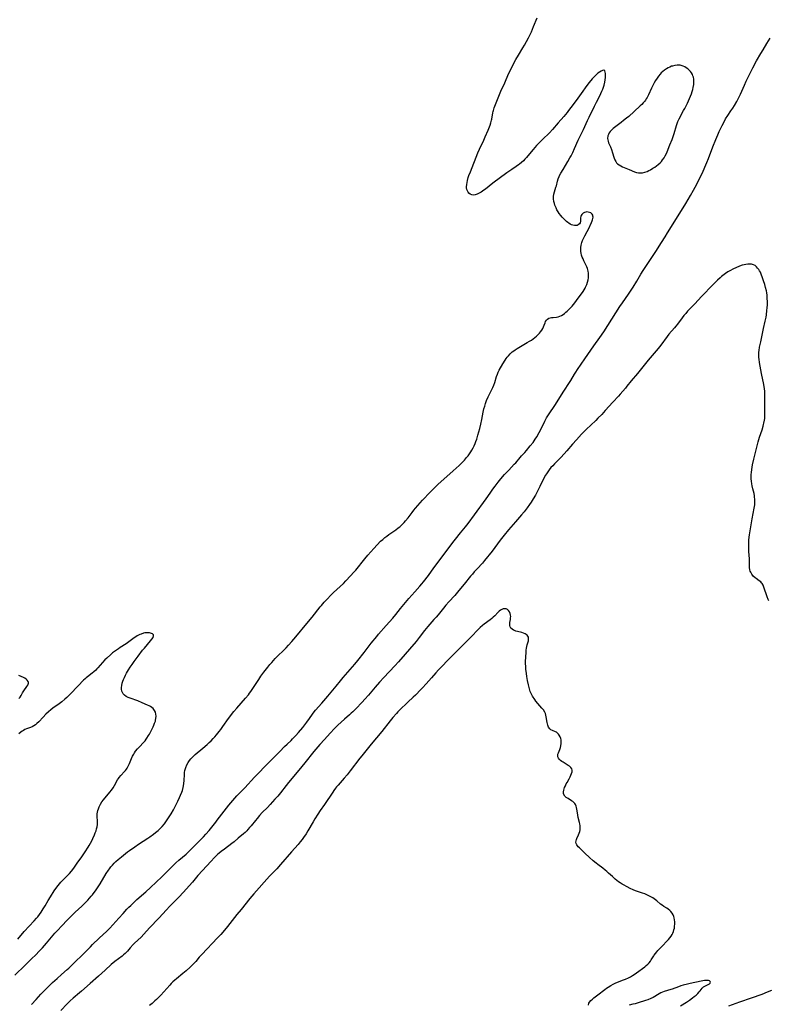
# Model space of a CAD drawing. Units: inches. Extents: x 2106415 to 2111928, y 250001 to 255394.
# Drawn here: x 2110709 to 2110949, y 250876 to 251191 of the extents above; entities that cross this region are included whole.
import ezdxf

# ---------------------------------------------------------------- set-up
doc = ezdxf.new("R2010")
doc.units = ezdxf.units.IN
doc.header["$MEASUREMENT"] = 0
doc.layers.add('c_21_T12S_R20E', color=133, linetype='Continuous')

msp = doc.modelspace()

# ---------------------------------------------------------------- linework, layer by layer
at = {"layer": 'c_21_T12S_R20E'}
for points in [[(2110874.42, 251151.14, 814), (2110873.87, 251150.55, 814), (2110873.34, 251149.95, 814), (2110871.68, 251147.88, 814), (2110871.22, 251147.34, 814), (2110870.75, 251146.82, 814), (2110870.26, 251146.32, 814), (2110869.68, 251145.76, 814), (2110869.06, 251145.24, 814), (2110868.68, 251144.95, 814), (2110867.91, 251144.43, 814), (2110866.52, 251143.5, 814), (2110864.98, 251142.41, 814), (2110860.49, 251139.07, 814), (2110858.11, 251137.17, 814), (2110857.64, 251136.83, 814), (2110856.76, 251136.26, 814), (2110855.89, 251135.78, 814), (2110855.42, 251135.57, 814), (2110854.77, 251135.36, 814), (2110854.33, 251135.29, 814), (2110853.71, 251135.34, 814), (2110853.2, 251135.55, 814), (2110852.77, 251135.9, 814), (2110852.55, 251136.19, 814), (2110852.33, 251136.62, 814), (2110852.17, 251137.11, 814), (2110852.09, 251137.64, 814), (2110852.07, 251137.97, 814), (2110852.12, 251138.73, 814), (2110852.23, 251139.34, 814), (2110852.37, 251139.97, 814), (2110852.63, 251140.92, 814), (2110852.84, 251141.56, 814), (2110853.28, 251142.75, 814), (2110855.7, 251148.82, 814), (2110856.23, 251150.03, 814), (2110857.58, 251152.85, 814), (2110858.06, 251153.93, 814), (2110858.99, 251156.11, 814), (2110859.63, 251157.72, 814), (2110859.86, 251158.39, 814), (2110860.1, 251159.25, 814), (2110860.18, 251159.61, 814), (2110860.5, 251161.64, 814), (2110860.6, 251162.11, 814), (2110860.67, 251162.4, 814), (2110860.92, 251163.21, 814), (2110861.12, 251163.78, 814), (2110863.08, 251168.52, 814), (2110864.27, 251171.2, 814), (2110865.54, 251174.13, 814), (2110866.19, 251175.54, 814), (2110866.99, 251177.11, 814), (2110867.87, 251178.72, 814), (2110868.66, 251180.06, 814), (2110870.12, 251182.41, 814), (2110870.6, 251183.26, 814), (2110871.85, 251185.63, 814), (2110872.81, 251187.6, 814), (2110873.53, 251189.23, 814), (2110874.66, 251192.09, 814)], [(2110712.76, 250876.21, 816), (2110714.32, 250877.87, 816), (2110715.83, 250879.56, 816), (2110716.61, 250880.41, 816), (2110718.67, 250882.48, 816), (2110719.56, 250883.32, 816), (2110720.97, 250884.58, 816), (2110722.39, 250885.88, 816), (2110724.22, 250887.42, 816), (2110724.7, 250887.87, 816), (2110725.81, 250888.98, 816), (2110727.25, 250890.35, 816), (2110728.57, 250891.65, 816), (2110730.27, 250893.29, 816), (2110731.63, 250894.72, 816), (2110732.33, 250895.42, 816), (2110734.49, 250897.48, 816), (2110736.86, 250899.68, 816), (2110737.89, 250900.68, 816), (2110738.87, 250901.73, 816), (2110740.73, 250903.84, 816), (2110742.15, 250905.4, 816), (2110743.34, 250906.72, 816), (2110743.99, 250907.4, 816), (2110744.55, 250907.95, 816), (2110746.56, 250909.85, 816), (2110749.37, 250912.27, 816), (2110750.91, 250913.68, 816), (2110754.47, 250917.11, 816), (2110758.05, 250920.67, 816), (2110758.98, 250921.56, 816), (2110759.97, 250922.42, 816), (2110762.29, 250924.38, 816), (2110762.72, 250924.77, 816), (2110763.8, 250925.81, 816), (2110767.87, 250929.93, 816), (2110768.6, 250930.71, 816), (2110769.65, 250931.88, 816), (2110770.99, 250933.53, 816), (2110771.85, 250934.63, 816), (2110772.28, 250935.19, 816), (2110773.69, 250937.16, 816), (2110775.97, 250940.06, 816), (2110776.58, 250940.79, 816), (2110778.55, 250943.01, 816), (2110779.04, 250943.53, 816), (2110780.54, 250945.05, 816), (2110781.09, 250945.63, 816), (2110784.19, 250949.04, 816), (2110785.21, 250950.12, 816), (2110787.84, 250952.73, 816), (2110790.44, 250955.39, 816), (2110792.31, 250957.24, 816), (2110793.81, 250958.77, 816), (2110794.6, 250959.54, 816), (2110795.88, 250960.74, 816), (2110796.37, 250961.23, 816), (2110797.43, 250962.34, 816), (2110798.26, 250963.26, 816), (2110799.63, 250964.92, 816), (2110800.94, 250966.59, 816), (2110801.78, 250967.75, 816), (2110802.75, 250969.15, 816), (2110803.27, 250969.88, 816), (2110803.74, 250970.47, 816), (2110805.69, 250972.66, 816), (2110807.64, 250974.9, 816), (2110810.35, 250978.17, 816), (2110811.71, 250979.87, 816), (2110812.53, 250980.88, 816), (2110816.26, 250985.2, 816), (2110817.21, 250986.36, 816), (2110819.24, 250988.92, 816), (2110821.52, 250991.86, 816), (2110823.32, 250994.07, 816), (2110823.86, 250994.72, 816), (2110826.3, 250997.51, 816), (2110828.41, 250999.88, 816), (2110829.43, 251001.11, 816), (2110830.95, 251003.04, 816), (2110833.03, 251005.53, 816), (2110833.6, 251006.2, 816), (2110835.5, 251008.31, 816), (2110837.1, 251010.14, 816), (2110837.71, 251010.85, 816), (2110838.25, 251011.5, 816), (2110839.87, 251013.59, 816), (2110841.63, 251015.97, 816), (2110843.34, 251018.22, 816), (2110844.18, 251019.37, 816), (2110845.53, 251021.26, 816), (2110847.64, 251024.07, 816), (2110848.52, 251025.17, 816), (2110850.17, 251027.18, 816), (2110851.72, 251029.13, 816), (2110852.55, 251030.22, 816), (2110854.59, 251033.01, 816), (2110858.39, 251038.13, 816), (2110859.66, 251039.95, 816), (2110860.51, 251041.14, 816), (2110861.24, 251042.13, 816), (2110862.22, 251043.38, 816), (2110863.08, 251044.45, 816), (2110864.26, 251045.85, 816), (2110865.59, 251047.29, 816), (2110867.35, 251049.14, 816), (2110867.8, 251049.64, 816), (2110869.23, 251051.35, 816), (2110869.69, 251051.87, 816), (2110870.7, 251052.95, 816), (2110871.22, 251053.54, 816), (2110872.46, 251055.03, 816), (2110873.34, 251056.16, 816), (2110874.06, 251057.22, 816), (2110874.53, 251057.98, 816), (2110875.33, 251059.37, 816), (2110875.81, 251060.27, 816), (2110877.11, 251062.96, 816), (2110877.7, 251064, 816), (2110878.54, 251065.32, 816), (2110880.33, 251068.01, 816), (2110883.18, 251072.54, 816), (2110885.05, 251075.35, 816), (2110885.45, 251076.01, 816), (2110886.62, 251078.03, 816), (2110887.01, 251078.67, 816), (2110887.55, 251079.5, 816), (2110889.93, 251082.94, 816), (2110892.85, 251087.1, 816), (2110894.72, 251089.7, 816), (2110895.99, 251091.57, 816), (2110901.16, 251099.6, 816), (2110901.97, 251100.79, 816), (2110903.94, 251103.63, 816), (2110905.37, 251105.79, 816), (2110906.58, 251107.72, 816), (2110907.89, 251109.96, 816), (2110908.64, 251111.21, 816), (2110912.6, 251117.2, 816), (2110914.42, 251120.08, 816), (2110915.63, 251121.92, 816), (2110916.43, 251123.18, 816), (2110920.91, 251130.39, 816), (2110922.25, 251132.62, 816), (2110923.74, 251135.17, 816), (2110924.69, 251136.86, 816), (2110925.76, 251138.83, 816), (2110926.77, 251140.78, 816), (2110927.57, 251142.42, 816), (2110928.37, 251144.2, 816), (2110929.02, 251145.78, 816), (2110929.52, 251147.02, 816), (2110930.95, 251150.77, 816), (2110931.88, 251153.14, 816), (2110932.47, 251154.55, 816), (2110932.94, 251155.61, 816), (2110933.85, 251157.56, 816), (2110934.6, 251159.02, 816), (2110934.98, 251159.69, 816), (2110935.66, 251160.75, 816), (2110936.7, 251162.23, 816), (2110937.33, 251163.16, 816), (2110937.84, 251163.98, 816), (2110938.55, 251165.23, 816), (2110939.15, 251166.36, 816), (2110939.74, 251167.6, 816), (2110941, 251170.54, 816), (2110941.58, 251171.81, 816), (2110943.03, 251174.73, 816), (2110943.7, 251176.04, 816), (2110944.93, 251178.29, 816), (2110946.24, 251180.61, 816), (2110946.97, 251181.83, 816), (2110948.18, 251183.79, 816), (2110949.2, 251185.49, 816)], [(2110707.42, 250885.63, 814), (2110710.73, 250888.84, 814), (2110712.84, 250890.86, 814), (2110714.19, 250892.17, 814), (2110715.29, 250893.28, 814), (2110716.33, 250894.41, 814), (2110717.56, 250895.83, 814), (2110720.31, 250899.05, 814), (2110721.34, 250900.19, 814), (2110722.25, 250901.16, 814), (2110724.4, 250903.42, 814), (2110725.57, 250904.62, 814), (2110726.79, 250905.79, 814), (2110728.9, 250907.74, 814), (2110729.88, 250908.69, 814), (2110730.81, 250909.65, 814), (2110731.92, 250910.89, 814), (2110732.31, 250911.35, 814), (2110732.87, 250912.06, 814), (2110733.3, 250912.66, 814), (2110733.72, 250913.28, 814), (2110734.73, 250914.9, 814), (2110736.72, 250918.22, 814), (2110737.41, 250919.26, 814), (2110737.71, 250919.66, 814), (2110738.21, 250920.27, 814), (2110738.73, 250920.87, 814), (2110739.27, 250921.44, 814), (2110739.84, 250921.99, 814), (2110740.51, 250922.6, 814), (2110741.64, 250923.55, 814), (2110742.92, 250924.58, 814), (2110743.54, 250925.06, 814), (2110744.2, 250925.54, 814), (2110745.89, 250926.73, 814), (2110747.05, 250927.51, 814), (2110750.06, 250929.45, 814), (2110750.72, 250929.9, 814), (2110751.87, 250930.74, 814), (2110752.53, 250931.26, 814), (2110753.29, 250931.9, 814), (2110754.01, 250932.57, 814), (2110754.61, 250933.2, 814), (2110755.4, 250934.12, 814), (2110756.05, 250934.99, 814), (2110756.68, 250935.94, 814), (2110757.47, 250937.25, 814), (2110758.2, 250938.59, 814), (2110759.65, 250941.37, 814), (2110760.19, 250942.48, 814), (2110760.53, 250943.24, 814), (2110760.92, 250944.24, 814), (2110761.1, 250944.78, 814), (2110761.37, 250945.74, 814), (2110761.48, 250946.26, 814), (2110761.59, 250947, 814), (2110761.66, 250947.89, 814), (2110761.74, 250949.9, 814), (2110761.8, 250950.53, 814), (2110761.9, 250951.15, 814), (2110762.04, 250951.75, 814), (2110762.18, 250952.15, 814), (2110762.54, 250952.95, 814), (2110762.98, 250953.72, 814), (2110763.37, 250954.29, 814), (2110763.8, 250954.84, 814), (2110764.25, 250955.34, 814), (2110764.66, 250955.74, 814), (2110765.23, 250956.25, 814), (2110767.67, 250958.28, 814), (2110769.04, 250959.5, 814), (2110769.66, 250960.08, 814), (2110770.27, 250960.66, 814), (2110770.91, 250961.33, 814), (2110771.46, 250961.93, 814), (2110771.99, 250962.55, 814), (2110772.84, 250963.6, 814), (2110773.35, 250964.26, 814), (2110774.04, 250965.22, 814), (2110775.83, 250967.8, 814), (2110776.56, 250968.78, 814), (2110777.12, 250969.48, 814), (2110777.58, 250970.05, 814), (2110778.49, 250971.1, 814), (2110781.29, 250974.26, 814), (2110782.24, 250975.39, 814), (2110782.63, 250975.88, 814), (2110783.01, 250976.38, 814), (2110783.45, 250977.02, 814), (2110783.87, 250977.66, 814), (2110785.52, 250980.29, 814), (2110786.24, 250981.36, 814), (2110787.12, 250982.57, 814), (2110788.42, 250984.23, 814), (2110789.12, 250985.07, 814), (2110789.68, 250985.71, 814), (2110790.25, 250986.33, 814), (2110790.83, 250986.94, 814), (2110794.3, 250990.44, 814), (2110795.09, 250991.29, 814), (2110796.12, 250992.46, 814), (2110797.36, 250993.91, 814), (2110800.97, 250998.24, 814), (2110802.59, 251000.22, 814), (2110805.23, 251003.56, 814), (2110805.6, 251004, 814), (2110806.46, 251004.97, 814), (2110807.53, 251006.13, 814), (2110808.47, 251007.1, 814), (2110809.52, 251008.1, 814), (2110811.6, 251009.98, 814), (2110812.69, 251011.03, 814), (2110813.46, 251011.83, 814), (2110814.95, 251013.44, 814), (2110815.98, 251014.58, 814), (2110816.6, 251015.31, 814), (2110819.46, 251018.85, 814), (2110820.48, 251020.07, 814), (2110822.36, 251022.22, 814), (2110823.46, 251023.4, 814), (2110824.56, 251024.49, 814), (2110825.21, 251025.08, 814), (2110825.89, 251025.66, 814), (2110826.55, 251026.19, 814), (2110827.23, 251026.7, 814), (2110829.37, 251028.2, 814), (2110830.2, 251028.8, 814), (2110830.65, 251029.15, 814), (2110831.08, 251029.52, 814), (2110831.59, 251030, 814), (2110832.08, 251030.51, 814), (2110832.54, 251031.04, 814), (2110833.34, 251032.05, 814), (2110834.64, 251033.76, 814), (2110835.18, 251034.44, 814), (2110835.77, 251035.13, 814), (2110837.97, 251037.62, 814), (2110840.37, 251040.19, 814), (2110841.57, 251041.4, 814), (2110842.97, 251042.73, 814), (2110844.78, 251044.36, 814), (2110847.81, 251047.03, 814), (2110849.67, 251048.74, 814), (2110850.82, 251049.88, 814), (2110851.36, 251050.45, 814), (2110852.08, 251051.29, 814), (2110852.56, 251051.9, 814), (2110853.02, 251052.52, 814), (2110853.4, 251053.09, 814), (2110853.77, 251053.68, 814), (2110854.15, 251054.36, 814), (2110854.48, 251055.05, 814), (2110854.78, 251055.75, 814), (2110855.06, 251056.47, 814), (2110855.31, 251057.19, 814), (2110855.7, 251058.44, 814), (2110855.99, 251059.48, 814), (2110856.3, 251060.65, 814), (2110856.62, 251061.95, 814), (2110856.94, 251063.45, 814), (2110857.39, 251065.86, 814), (2110857.63, 251066.93, 814), (2110857.86, 251067.79, 814), (2110858.13, 251068.65, 814), (2110858.47, 251069.59, 814), (2110858.97, 251070.71, 814), (2110860.12, 251073.04, 814), (2110860.46, 251073.75, 814), (2110860.76, 251074.46, 814), (2110861.07, 251075.3, 814), (2110861.64, 251077.2, 814), (2110861.92, 251077.99, 814), (2110862.2, 251078.62, 814), (2110862.52, 251079.24, 814), (2110863.7, 251081.3, 814), (2110864.41, 251082.47, 814), (2110864.74, 251082.97, 814), (2110865.09, 251083.45, 814), (2110865.46, 251083.91, 814), (2110866.05, 251084.54, 814), (2110866.7, 251085.11, 814), (2110867.17, 251085.48, 814), (2110867.66, 251085.83, 814), (2110868.24, 251086.2, 814), (2110871.48, 251088.08, 814), (2110872.25, 251088.54, 814), (2110872.81, 251088.91, 814), (2110873.37, 251089.3, 814), (2110873.89, 251089.7, 814), (2110874.4, 251090.12, 814), (2110874.87, 251090.56, 814), (2110875.4, 251091.12, 814), (2110875.78, 251091.59, 814), (2110876.12, 251092.06, 814), (2110876.45, 251092.62, 814), (2110876.73, 251093.19, 814), (2110876.92, 251093.65, 814), (2110877.18, 251094.39, 814), (2110877.37, 251094.86, 814), (2110877.62, 251095.27, 814), (2110877.99, 251095.61, 814), (2110878.45, 251095.87, 814), (2110878.83, 251096.01, 814), (2110879.25, 251096.1, 814), (2110879.78, 251096.17, 814), (2110880.85, 251096.28, 814), (2110881.38, 251096.39, 814), (2110881.87, 251096.56, 814), (2110882.43, 251096.82, 814), (2110882.94, 251097.11, 814), (2110883.44, 251097.45, 814), (2110883.87, 251097.79, 814), (2110884.29, 251098.16, 814), (2110884.92, 251098.76, 814), (2110885.84, 251099.75, 814), (2110886.73, 251100.82, 814), (2110887.84, 251102.29, 814), (2110888.88, 251103.72, 814), (2110889.4, 251104.5, 814), (2110889.99, 251105.47, 814), (2110890.19, 251105.87, 814), (2110890.54, 251106.65, 814), (2110890.82, 251107.45, 814), (2110891.02, 251108.23, 814), (2110891.11, 251108.81, 814), (2110891.15, 251109.39, 814), (2110891.15, 251109.74, 814), (2110891.11, 251110.34, 814), (2110891, 251110.94, 814), (2110890.89, 251111.4, 814), (2110890.73, 251111.85, 814), (2110890.52, 251112.38, 814), (2110889.6, 251114.28, 814), (2110889.34, 251114.86, 814), (2110889.1, 251115.46, 814), (2110888.91, 251116.07, 814), (2110888.76, 251116.69, 814), (2110888.68, 251117.3, 814), (2110888.66, 251117.68, 814), (2110888.69, 251118.48, 814), (2110888.8, 251119.27, 814), (2110888.99, 251120.1, 814), (2110889.22, 251120.77, 814), (2110889.49, 251121.43, 814), (2110889.9, 251122.23, 814), (2110890.71, 251123.64, 814), (2110891.09, 251124.39, 814), (2110892.08, 251126.56, 814), (2110892.29, 251127.06, 814), (2110892.42, 251127.44, 814), (2110892.51, 251127.81, 814), (2110892.55, 251128.19, 814), (2110892.53, 251128.54, 814), (2110892.44, 251128.87, 814), (2110892.27, 251129.19, 814), (2110892.08, 251129.4, 814), (2110891.85, 251129.58, 814), (2110891.43, 251129.78, 814), (2110891.02, 251129.88, 814), (2110890.6, 251129.9, 814), (2110890.21, 251129.85, 814), (2110889.82, 251129.73, 814), (2110889.4, 251129.52, 814), (2110888.96, 251129.13, 814), (2110888.75, 251128.82, 814), (2110888.64, 251128.5, 814), (2110888.59, 251127.98, 814), (2110888.57, 251126.93, 814), (2110888.47, 251126.46, 814), (2110888.22, 251126.06, 814), (2110887.83, 251125.75, 814), (2110887.45, 251125.6, 814), (2110887.02, 251125.54, 814), (2110886.58, 251125.56, 814), (2110886.13, 251125.65, 814), (2110885.68, 251125.8, 814), (2110885.24, 251126.01, 814), (2110884.76, 251126.3, 814), (2110884.46, 251126.52, 814), (2110884.08, 251126.84, 814), (2110883.58, 251127.31, 814), (2110882.65, 251128.29, 814), (2110882.22, 251128.78, 814), (2110881.75, 251129.37, 814), (2110881.35, 251129.98, 814), (2110881, 251130.58, 814), (2110880.7, 251131.21, 814), (2110880.37, 251132.03, 814), (2110880.17, 251132.65, 814), (2110880.01, 251133.27, 814), (2110879.87, 251134.08, 814), (2110879.85, 251134.87, 814), (2110879.96, 251135.63, 814), (2110880.18, 251136.38, 814), (2110880.68, 251137.82, 814), (2110880.83, 251138.29, 814), (2110881.22, 251139.8, 814), (2110881.42, 251140.5, 814), (2110881.7, 251141.23, 814), (2110881.86, 251141.59, 814), (2110882.23, 251142.28, 814), (2110882.98, 251143.55, 814), (2110884.53, 251146.1, 814), (2110885.17, 251147.24, 814), (2110885.52, 251147.92, 814), (2110886.05, 251148.98, 814), (2110886.61, 251150.19, 814), (2110887.8, 251152.92, 814), (2110889.46, 251156.27, 814), (2110890.75, 251159.13, 814), (2110891.27, 251160.24, 814), (2110892.99, 251163.8, 814), (2110893.65, 251165.1, 814), (2110894.72, 251167.09, 814), (2110895.08, 251167.81, 814), (2110895.41, 251168.55, 814), (2110895.64, 251169.16, 814), (2110895.88, 251169.85, 814), (2110896.09, 251170.54, 814), (2110896.32, 251171.46, 814), (2110896.46, 251172.22, 814), (2110896.54, 251172.95, 814), (2110896.57, 251173.63, 814), (2110896.54, 251174.22, 814), (2110896.45, 251174.69, 814), (2110896.3, 251175.04, 814), (2110895.97, 251175.25, 814), (2110895.55, 251175.17, 814), (2110895.19, 251174.99, 814), (2110894.67, 251174.69, 814), (2110894.1, 251174.31, 814), (2110893.78, 251174.05, 814), (2110893.22, 251173.52, 814), (2110892.77, 251173.04, 814), (2110892.32, 251172.53, 814), (2110891.32, 251171.29, 814), (2110890.59, 251170.33, 814), (2110888.79, 251167.86, 814), (2110887.12, 251165.63, 814), (2110885.49, 251163.37, 814), (2110884.74, 251162.35, 814), (2110884.27, 251161.76, 814), (2110883.17, 251160.43, 814), (2110881.43, 251158.41, 814), (2110879.58, 251156.3, 814), (2110878.61, 251155.27, 814), (2110876.42, 251153.13, 814), (2110874.42, 251151.14, 814)], [(2110948.81, 251005.41, 816), (2110948.59, 251005.88, 816), (2110948.24, 251006.75, 816), (2110948.03, 251007.39, 816), (2110947.48, 251009.2, 816), (2110947.25, 251009.86, 816), (2110946.99, 251010.46, 816), (2110946.67, 251011.01, 816), (2110946.49, 251011.24, 816), (2110946.27, 251011.47, 816), (2110945.76, 251011.89, 816), (2110944.72, 251012.6, 816), (2110944.46, 251012.79, 816), (2110943.86, 251013.36, 816), (2110943.4, 251013.94, 816), (2110943.03, 251014.59, 816), (2110942.89, 251014.96, 816), (2110942.78, 251015.34, 816), (2110942.67, 251016.11, 816), (2110942.65, 251018.22, 816), (2110942.61, 251018.92, 816), (2110942.43, 251021.18, 816), (2110942.39, 251022.07, 816), (2110942.38, 251023.39, 816), (2110942.41, 251024.12, 816), (2110942.46, 251024.94, 816), (2110942.64, 251026.54, 816), (2110942.84, 251027.88, 816), (2110943.53, 251031.68, 816), (2110944.18, 251035.14, 816), (2110944.32, 251036.17, 816), (2110944.35, 251036.62, 816), (2110944.37, 251037.29, 816), (2110944.35, 251037.96, 816), (2110944.29, 251038.62, 816), (2110944.24, 251039.02, 816), (2110944.09, 251039.77, 816), (2110943.71, 251041.34, 816), (2110943.52, 251042.24, 816), (2110943.4, 251042.92, 816), (2110943.28, 251043.74, 816), (2110943.21, 251044.45, 816), (2110943.19, 251045.17, 816), (2110943.21, 251045.84, 816), (2110943.26, 251046.53, 816), (2110943.39, 251047.53, 816), (2110943.5, 251048.18, 816), (2110943.65, 251048.99, 816), (2110944.03, 251050.76, 816), (2110945.42, 251056.31, 816), (2110945.62, 251057.07, 816), (2110945.85, 251057.82, 816), (2110946.64, 251060.18, 816), (2110946.98, 251061.3, 816), (2110947.14, 251061.87, 816), (2110947.26, 251062.35, 816), (2110947.43, 251063.25, 816), (2110947.5, 251063.8, 816), (2110947.56, 251064.6, 816), (2110947.58, 251065.4, 816), (2110947.59, 251070.03, 816), (2110947.56, 251071.74, 816), (2110947.51, 251072.56, 816), (2110947.43, 251073.28, 816), (2110947.21, 251074.73, 816), (2110946.53, 251078.18, 816), (2110945.88, 251081.69, 816), (2110945.72, 251082.8, 816), (2110945.67, 251083.3, 816), (2110945.63, 251084.17, 816), (2110945.67, 251085.02, 816), (2110945.73, 251085.52, 816), (2110945.89, 251086.62, 816), (2110946.22, 251088.3, 816), (2110947.09, 251092.59, 816), (2110947.65, 251094.95, 816), (2110947.93, 251096.26, 816), (2110948.06, 251097.03, 816), (2110948.23, 251098.32, 816), (2110948.31, 251099.25, 816), (2110948.36, 251100.23, 816), (2110948.37, 251101.21, 816), (2110948.34, 251102.24, 816), (2110948.24, 251103.32, 816), (2110948.15, 251104, 816), (2110948.03, 251104.68, 816), (2110947.78, 251105.76, 816), (2110947.52, 251106.69, 816), (2110947.14, 251107.91, 816), (2110946.71, 251109.14, 816), (2110946.52, 251109.64, 816), (2110946.11, 251110.6, 816), (2110945.88, 251111.04, 816), (2110945.58, 251111.53, 816), (2110945.25, 251111.97, 816), (2110944.86, 251112.38, 816), (2110944.43, 251112.72, 816), (2110943.87, 251113.02, 816), (2110943.32, 251113.17, 816), (2110942.73, 251113.23, 816), (2110942.12, 251113.21, 816), (2110941.48, 251113.13, 816), (2110940.89, 251113.01, 816), (2110940.3, 251112.85, 816), (2110939.93, 251112.72, 816), (2110939.19, 251112.44, 816), (2110938.46, 251112.11, 816), (2110937.29, 251111.56, 816), (2110936.52, 251111.17, 816), (2110935.72, 251110.72, 816), (2110934.91, 251110.18, 816), (2110934.13, 251109.59, 816), (2110933.66, 251109.21, 816), (2110933.2, 251108.83, 816), (2110932.4, 251108.12, 816), (2110931.7, 251107.44, 816), (2110930.97, 251106.7, 816), (2110927.31, 251102.9, 816), (2110925.09, 251100.51, 816), (2110923.47, 251098.81, 816), (2110922.83, 251098.11, 816), (2110922.21, 251097.41, 816), (2110921.64, 251096.73, 816), (2110921.09, 251096.05, 816), (2110919.55, 251093.99, 816), (2110919.07, 251093.38, 816), (2110918.64, 251092.86, 816), (2110916.84, 251090.75, 816), (2110916.24, 251090.02, 816), (2110914.22, 251087.31, 816), (2110913.36, 251086.22, 816), (2110910.17, 251082.42, 816), (2110906.79, 251078.24, 816), (2110904.77, 251075.85, 816), (2110903.41, 251074.12, 816), (2110902.89, 251073.49, 816), (2110901.24, 251071.57, 816), (2110900.66, 251070.93, 816), (2110898.84, 251069, 816), (2110896.47, 251066.31, 816), (2110895.34, 251065.12, 816), (2110894.12, 251063.86, 816), (2110893.42, 251063.18, 816), (2110891.8, 251061.71, 816), (2110890.42, 251060.4, 816), (2110889.47, 251059.46, 816), (2110888.83, 251058.78, 816), (2110887.25, 251056.99, 816), (2110886.01, 251055.61, 816), (2110884.18, 251053.47, 816), (2110882.33, 251051.43, 816), (2110881.71, 251050.8, 816), (2110880.19, 251049.3, 816), (2110879.63, 251048.7, 816), (2110879.08, 251048.07, 816), (2110878.53, 251047.4, 816), (2110878.07, 251046.78, 816), (2110877.64, 251046.14, 816), (2110877.34, 251045.63, 816), (2110876.52, 251044.08, 816), (2110875.5, 251042, 816), (2110874.51, 251040.07, 816), (2110874.08, 251039.26, 816), (2110873.41, 251038.11, 816), (2110872.7, 251036.97, 816), (2110872.2, 251036.23, 816), (2110871.44, 251035.16, 816), (2110870.51, 251033.95, 816), (2110869.66, 251032.92, 816), (2110867.71, 251030.75, 816), (2110865.44, 251028.14, 816), (2110864.09, 251026.51, 816), (2110862.79, 251024.83, 816), (2110860.23, 251021.33, 816), (2110857.84, 251018.32, 816), (2110857.17, 251017.55, 816), (2110855.46, 251015.73, 816), (2110854.55, 251014.74, 816), (2110853.93, 251014.02, 816), (2110853.33, 251013.29, 816), (2110851.31, 251010.76, 816), (2110849.63, 251008.76, 816), (2110848.28, 251007.2, 816), (2110846.43, 251005.16, 816), (2110845.45, 251004.03, 816), (2110844.68, 251003.11, 816), (2110842.96, 251000.96, 816), (2110842.33, 251000.21, 816), (2110841.63, 250999.42, 816), (2110840.26, 250997.94, 816), (2110839.63, 250997.22, 816), (2110838.6, 250995.95, 816), (2110836.87, 250993.66, 816), (2110835.88, 250992.46, 816), (2110830.28, 250985.93, 816), (2110829.12, 250984.65, 816), (2110825.63, 250980.95, 816), (2110824.2, 250979.39, 816), (2110822.8, 250977.79, 816), (2110820.69, 250975.3, 816), (2110819.49, 250973.93, 816), (2110818.62, 250972.96, 816), (2110816.59, 250970.87, 816), (2110815.65, 250969.93, 816), (2110815.15, 250969.46, 816), (2110814.59, 250968.97, 816), (2110812.97, 250967.58, 816), (2110811.92, 250966.65, 816), (2110810.89, 250965.69, 816), (2110809.75, 250964.53, 816), (2110808.36, 250963.06, 816), (2110806.55, 250961.05, 816), (2110805.1, 250959.48, 816), (2110804.45, 250958.71, 816), (2110803.22, 250957.18, 816), (2110800.27, 250953.56, 816), (2110798.32, 250951.27, 816), (2110795.05, 250947.31, 816), (2110794.27, 250946.34, 816), (2110792.47, 250943.99, 816), (2110791.62, 250942.93, 816), (2110790.74, 250941.93, 816), (2110789.19, 250940.25, 816), (2110788.3, 250939.32, 816), (2110786.65, 250937.66, 816), (2110785.82, 250936.76, 816), (2110785, 250935.81, 816), (2110784.47, 250935.17, 816), (2110783.11, 250933.44, 816), (2110782.61, 250932.84, 816), (2110782.09, 250932.26, 816), (2110781.69, 250931.85, 816), (2110781.14, 250931.32, 816), (2110780.64, 250930.86, 816), (2110778.99, 250929.43, 816), (2110777.71, 250928.35, 816), (2110776.9, 250927.72, 816), (2110774.55, 250926.01, 816), (2110773.53, 250925.23, 816), (2110772.82, 250924.65, 816), (2110772.33, 250924.23, 816), (2110771.86, 250923.78, 816), (2110771.34, 250923.26, 816), (2110770.18, 250921.99, 816), (2110768.91, 250920.65, 816), (2110766.08, 250917.49, 816), (2110764.28, 250915.41, 816), (2110761.32, 250912.1, 816), (2110760.05, 250910.73, 816), (2110758.97, 250909.6, 816), (2110756.99, 250907.61, 816), (2110756, 250906.58, 816), (2110753.51, 250903.86, 816), (2110750.62, 250900.78, 816), (2110748.8, 250898.78, 816), (2110747.86, 250897.82, 816), (2110745.76, 250895.82, 816), (2110745.36, 250895.42, 816), (2110744.36, 250894.35, 816), (2110743.48, 250893.35, 816), (2110742.77, 250892.6, 816), (2110742.28, 250892.15, 816), (2110741.77, 250891.72, 816), (2110739.49, 250889.97, 816), (2110738.35, 250889.02, 816), (2110736.34, 250887.23, 816), (2110734.2, 250885.28, 816), (2110731.56, 250883, 816), (2110728.83, 250880.46, 816), (2110728.21, 250879.93, 816), (2110726.17, 250878.27, 816), (2110725.18, 250877.4, 816), (2110724.25, 250876.49, 816), (2110722.17, 250874.31, 816)], [(2110891.1, 250876.06, 814), (2110891.25, 250876.63, 814), (2110891.46, 250877.03, 814), (2110891.86, 250877.52, 814), (2110892.35, 250877.99, 814), (2110892.77, 250878.33, 814), (2110894.13, 250879.33, 814), (2110896.32, 250881.06, 814), (2110896.86, 250881.46, 814), (2110897.42, 250881.84, 814), (2110898.21, 250882.32, 814), (2110899.02, 250882.76, 814), (2110899.87, 250883.15, 814), (2110902.29, 250884.09, 814), (2110902.93, 250884.36, 814), (2110903.85, 250884.78, 814), (2110904.53, 250885.12, 814), (2110905.19, 250885.49, 814), (2110905.76, 250885.84, 814), (2110906.47, 250886.33, 814), (2110909.08, 250888.31, 814), (2110909.61, 250888.73, 814), (2110910.11, 250889.17, 814), (2110910.57, 250889.63, 814), (2110910.96, 250890.14, 814), (2110911.21, 250890.51, 814), (2110911.99, 250891.79, 814), (2110912.16, 250892.05, 814), (2110912.53, 250892.55, 814), (2110912.93, 250893.06, 814), (2110913.33, 250893.53, 814), (2110914.23, 250894.53, 814), (2110916.66, 250897.03, 814), (2110917.13, 250897.58, 814), (2110917.51, 250898.08, 814), (2110917.84, 250898.61, 814), (2110918.09, 250899.11, 814), (2110918.29, 250899.63, 814), (2110918.45, 250900.15, 814), (2110918.59, 250900.71, 814), (2110918.68, 250901.28, 814), (2110918.74, 250901.93, 814), (2110918.73, 250902.67, 814), (2110918.66, 250903.31, 814), (2110918.54, 250903.93, 814), (2110918.38, 250904.43, 814), (2110918.19, 250904.9, 814), (2110917.85, 250905.51, 814), (2110917.43, 250906.05, 814), (2110917.11, 250906.36, 814), (2110916.64, 250906.73, 814), (2110916.18, 250907.03, 814), (2110915.23, 250907.6, 814), (2110914.66, 250907.99, 814), (2110914.17, 250908.39, 814), (2110912.95, 250909.47, 814), (2110912.56, 250909.77, 814), (2110912.13, 250910.08, 814), (2110911.68, 250910.36, 814), (2110911.23, 250910.62, 814), (2110910.67, 250910.91, 814), (2110909.75, 250911.34, 814), (2110909.08, 250911.62, 814), (2110908.4, 250911.87, 814), (2110906.43, 250912.54, 814), (2110905.66, 250912.83, 814), (2110905.14, 250913.04, 814), (2110904.63, 250913.28, 814), (2110903.25, 250913.98, 814), (2110902.48, 250914.39, 814), (2110901.85, 250914.75, 814), (2110901.23, 250915.13, 814), (2110900.69, 250915.52, 814), (2110900.16, 250915.92, 814), (2110899.6, 250916.4, 814), (2110898.75, 250917.16, 814), (2110897.54, 250918.3, 814), (2110897, 250918.79, 814), (2110896.48, 250919.23, 814), (2110895.64, 250919.88, 814), (2110894.1, 250921.02, 814), (2110893.51, 250921.48, 814), (2110892.63, 250922.23, 814), (2110891.45, 250923.3, 814), (2110889.94, 250924.7, 814), (2110888.2, 250926.39, 814), (2110887.84, 250926.75, 814), (2110887.58, 250927.06, 814), (2110887.37, 250927.37, 814), (2110887.18, 250927.77, 814), (2110887.09, 250928.18, 814), (2110887.12, 250928.61, 814), (2110887.24, 250929.03, 814), (2110887.39, 250929.4, 814), (2110887.95, 250930.53, 814), (2110888.15, 250931.03, 814), (2110888.3, 250931.56, 814), (2110888.4, 250932.16, 814), (2110888.43, 250932.78, 814), (2110888.4, 250933.42, 814), (2110888.32, 250934.06, 814), (2110888.23, 250934.51, 814), (2110887.83, 250936.14, 814), (2110887.68, 250936.8, 814), (2110887.56, 250937.54, 814), (2110887.4, 250938.75, 814), (2110887.29, 250939.29, 814), (2110887.15, 250939.75, 814), (2110886.93, 250940.22, 814), (2110886.71, 250940.55, 814), (2110886.45, 250940.86, 814), (2110886.09, 250941.18, 814), (2110885.69, 250941.47, 814), (2110884.59, 250942.13, 814), (2110883.98, 250942.54, 814), (2110883.51, 250942.96, 814), (2110883.11, 250943.63, 814), (2110883.06, 250944.28, 814), (2110883.19, 250944.85, 814), (2110883.46, 250945.66, 814), (2110883.7, 250946.24, 814), (2110883.99, 250946.86, 814), (2110884.24, 250947.34, 814), (2110884.88, 250948.48, 814), (2110885.22, 250949.13, 814), (2110885.46, 250949.66, 814), (2110885.66, 250950.16, 814), (2110885.83, 250950.75, 814), (2110885.88, 250951.27, 814), (2110885.77, 250951.67, 814), (2110885.42, 250952.15, 814), (2110885.01, 250952.48, 814), (2110884.54, 250952.79, 814), (2110883.01, 250953.77, 814), (2110882.54, 250954.07, 814), (2110882.12, 250954.39, 814), (2110881.72, 250954.75, 814), (2110881.45, 250955.12, 814), (2110881.29, 250955.52, 814), (2110881.25, 250955.93, 814), (2110881.32, 250956.37, 814), (2110881.45, 250956.78, 814), (2110881.87, 250957.82, 814), (2110882.11, 250958.51, 814), (2110882.25, 250959.05, 814), (2110882.36, 250959.8, 814), (2110882.37, 250960.36, 814), (2110882.33, 250960.9, 814), (2110882.22, 250961.43, 814), (2110882.04, 250961.92, 814), (2110881.75, 250962.46, 814), (2110881.54, 250962.75, 814), (2110881.21, 250963.08, 814), (2110880.82, 250963.36, 814), (2110880.52, 250963.52, 814), (2110879.55, 250963.92, 814), (2110879.07, 250964.18, 814), (2110878.68, 250964.49, 814), (2110878.32, 250964.98, 814), (2110878.18, 250965.29, 814), (2110878.07, 250965.62, 814), (2110877.96, 250966.05, 814), (2110877.87, 250966.5, 814), (2110877.59, 250968.34, 814), (2110877.47, 250968.89, 814), (2110877.3, 250969.43, 814), (2110877.13, 250969.81, 814), (2110876.68, 250970.53, 814), (2110876.19, 250971.12, 814), (2110874.83, 250972.61, 814), (2110874.27, 250973.34, 814), (2110873.93, 250973.83, 814), (2110873.2, 250974.95, 814), (2110872.85, 250975.59, 814), (2110872.63, 250976.04, 814), (2110872.47, 250976.41, 814), (2110872.32, 250976.83, 814), (2110872.06, 250977.71, 814), (2110871.85, 250978.6, 814), (2110871.6, 250979.89, 814), (2110871.38, 250981.17, 814), (2110871.23, 250982.2, 814), (2110871.07, 250983.61, 814), (2110871, 250984.52, 814), (2110870.96, 250985.23, 814), (2110870.96, 250985.94, 814), (2110871.01, 250987.47, 814), (2110871.1, 250988.86, 814), (2110871.17, 250989.61, 814), (2110871.25, 250990.26, 814), (2110871.35, 250990.87, 814), (2110871.48, 250991.38, 814), (2110871.84, 250992.62, 814), (2110871.91, 250992.99, 814), (2110871.94, 250993.34, 814), (2110871.87, 250993.79, 814), (2110871.68, 250994.17, 814), (2110871.45, 250994.44, 814), (2110871.17, 250994.67, 814), (2110870.85, 250994.86, 814), (2110870.27, 250995.13, 814), (2110869.81, 250995.3, 814), (2110869.34, 250995.44, 814), (2110867.85, 250995.78, 814), (2110867.45, 250995.9, 814), (2110867.07, 250996.06, 814), (2110866.63, 250996.34, 814), (2110866.28, 250996.71, 814), (2110866.06, 250997.11, 814), (2110865.93, 250997.57, 814), (2110865.9, 250998.01, 814), (2110865.93, 250998.46, 814), (2110866.11, 250999.48, 814), (2110866.18, 250999.97, 814), (2110866.2, 251000.45, 814), (2110866.16, 251000.86, 814), (2110866.04, 251001.41, 814), (2110865.82, 251001.92, 814), (2110865.52, 251002.34, 814), (2110865.15, 251002.64, 814), (2110864.72, 251002.83, 814), (2110864.25, 251002.9, 814), (2110863.76, 251002.85, 814), (2110863.39, 251002.72, 814), (2110862.9, 251002.44, 814), (2110862.46, 251002.09, 814), (2110862.03, 251001.67, 814), (2110861.08, 251000.68, 814), (2110860.61, 251000.23, 814), (2110860.14, 250999.82, 814), (2110859.57, 250999.37, 814), (2110857.66, 250997.96, 814), (2110857.15, 250997.56, 814), (2110856.38, 250996.89, 814), (2110855.97, 250996.49, 814), (2110853.3, 250993.68, 814), (2110849.04, 250989.47, 814), (2110848.1, 250988.51, 814), (2110845.99, 250986.31, 814), (2110844.23, 250984.55, 814), (2110843.11, 250983.4, 814), (2110842.18, 250982.38, 814), (2110840.79, 250980.77, 814), (2110839.13, 250978.9, 814), (2110837.96, 250977.62, 814), (2110837.38, 250977.03, 814), (2110835.67, 250975.28, 814), (2110835, 250974.61, 814), (2110833.27, 250973.03, 814), (2110830.59, 250970.45, 814), (2110830.07, 250969.91, 814), (2110829.6, 250969.39, 814), (2110828.5, 250968.1, 814), (2110827.64, 250967.07, 814), (2110824.92, 250963.6, 814), (2110821.5, 250959.54, 814), (2110818.52, 250955.86, 814), (2110817.89, 250955.06, 814), (2110814.85, 250951.01, 814), (2110813.86, 250949.77, 814), (2110812.93, 250948.66, 814), (2110810.99, 250946.49, 814), (2110810.46, 250945.87, 814), (2110810.14, 250945.47, 814), (2110809.59, 250944.73, 814), (2110809.21, 250944.19, 814), (2110806.54, 250940.29, 814), (2110805.24, 250938.34, 814), (2110804.45, 250937.12, 814), (2110803.53, 250935.64, 814), (2110802.94, 250934.67, 814), (2110801.27, 250931.82, 814), (2110800.68, 250930.85, 814), (2110799.89, 250929.68, 814), (2110799.46, 250929.07, 814), (2110798.85, 250928.28, 814), (2110798.14, 250927.43, 814), (2110796.04, 250925.07, 814), (2110792.54, 250921.03, 814), (2110791.33, 250919.71, 814), (2110789.03, 250917.27, 814), (2110783.95, 250911.64, 814), (2110782.69, 250910.14, 814), (2110779.88, 250906.7, 814), (2110778.56, 250905.04, 814), (2110776.33, 250902.15, 814), (2110775.56, 250901.19, 814), (2110774.56, 250900, 814), (2110773.36, 250898.65, 814), (2110772.32, 250897.53, 814), (2110767.31, 250892.29, 814), (2110766.47, 250891.34, 814), (2110765.36, 250890.01, 814), (2110764.8, 250889.4, 814), (2110764.21, 250888.78, 814), (2110763.59, 250888.19, 814), (2110762.26, 250886.97, 814), (2110761.26, 250886.11, 814), (2110759.18, 250884.44, 814), (2110758.67, 250884.01, 814), (2110758.09, 250883.47, 814), (2110757.53, 250882.91, 814), (2110757.08, 250882.43, 814), (2110755.17, 250880.27, 814), (2110754.24, 250879.28, 814), (2110753.77, 250878.8, 814), (2110752.8, 250877.86, 814), (2110752.31, 250877.4, 814), (2110751.38, 250876.59, 814), (2110750.62, 250875.96, 814)], [(2110708.39, 250897.19, 812), (2110710.47, 250899.56, 812), (2110713.69, 250903.05, 812), (2110714.43, 250903.91, 812), (2110714.78, 250904.35, 812), (2110715.84, 250905.77, 812), (2110716.58, 250906.87, 812), (2110717.2, 250907.87, 812), (2110718.11, 250909.48, 812), (2110718.86, 250910.74, 812), (2110720.07, 250912.57, 812), (2110720.91, 250913.78, 812), (2110721.34, 250914.36, 812), (2110721.75, 250914.86, 812), (2110722.19, 250915.36, 812), (2110722.76, 250915.96, 812), (2110724.58, 250917.73, 812), (2110724.98, 250918.15, 812), (2110725.64, 250918.92, 812), (2110726.35, 250919.88, 812), (2110727.44, 250921.47, 812), (2110728.88, 250923.5, 812), (2110729.98, 250925.14, 812), (2110730.91, 250926.56, 812), (2110731.23, 250927.08, 812), (2110731.7, 250927.87, 812), (2110732.18, 250928.79, 812), (2110732.44, 250929.33, 812), (2110732.96, 250930.51, 812), (2110733.22, 250931.18, 812), (2110733.45, 250931.86, 812), (2110733.64, 250932.5, 812), (2110733.79, 250933.14, 812), (2110733.89, 250933.81, 812), (2110733.92, 250934.12, 812), (2110733.93, 250934.45, 812), (2110733.92, 250934.98, 812), (2110733.84, 250936.29, 812), (2110733.82, 250936.76, 812), (2110733.84, 250937.23, 812), (2110733.9, 250937.77, 812), (2110734.01, 250938.31, 812), (2110734.2, 250938.92, 812), (2110734.44, 250939.53, 812), (2110734.66, 250939.96, 812), (2110734.9, 250940.39, 812), (2110735.36, 250941.09, 812), (2110735.87, 250941.77, 812), (2110737.87, 250944.17, 812), (2110738.44, 250944.89, 812), (2110738.94, 250945.6, 812), (2110739.38, 250946.32, 812), (2110740.36, 250948.19, 812), (2110740.62, 250948.61, 812), (2110740.86, 250948.93, 812), (2110741.42, 250949.58, 812), (2110742.57, 250950.78, 812), (2110742.88, 250951.15, 812), (2110743.17, 250951.52, 812), (2110743.43, 250951.91, 812), (2110743.77, 250952.52, 812), (2110744.13, 250953.33, 812), (2110744.81, 250955.02, 812), (2110745.13, 250955.7, 812), (2110745.5, 250956.35, 812), (2110745.78, 250956.79, 812), (2110746.13, 250957.31, 812), (2110746.7, 250958.03, 812), (2110747.33, 250958.73, 812), (2110748.63, 250960.11, 812), (2110749.13, 250960.68, 812), (2110749.49, 250961.14, 812), (2110749.76, 250961.52, 812), (2110750.27, 250962.33, 812), (2110750.52, 250962.76, 812), (2110751.3, 250964.23, 812), (2110751.71, 250965.06, 812), (2110751.98, 250965.66, 812), (2110752.22, 250966.27, 812), (2110752.44, 250966.93, 812), (2110752.52, 250967.25, 812), (2110752.62, 250967.81, 812), (2110752.67, 250968.48, 812), (2110752.63, 250969.12, 812), (2110752.49, 250969.76, 812), (2110752.22, 250970.33, 812), (2110751.99, 250970.67, 812), (2110751.71, 250970.97, 812), (2110751.31, 250971.3, 812), (2110750.87, 250971.59, 812), (2110750.44, 250971.83, 812), (2110749.94, 250972.08, 812), (2110748.25, 250972.83, 812), (2110746.88, 250973.39, 812), (2110744.36, 250974.25, 812), (2110743.71, 250974.52, 812), (2110743.1, 250974.86, 812), (2110742.57, 250975.26, 812), (2110742.18, 250975.66, 812), (2110741.88, 250976.1, 812), (2110741.67, 250976.57, 812), (2110741.57, 250977.13, 812), (2110741.57, 250977.72, 812), (2110741.66, 250978.34, 812), (2110741.87, 250979.13, 812), (2110742.06, 250979.68, 812), (2110742.27, 250980.22, 812), (2110742.59, 250980.94, 812), (2110742.93, 250981.66, 812), (2110743.24, 250982.27, 812), (2110743.87, 250983.38, 812), (2110744.36, 250984.17, 812), (2110744.97, 250985.1, 812), (2110745.61, 250985.99, 812), (2110746.92, 250987.71, 812), (2110748.34, 250989.62, 812), (2110748.92, 250990.33, 812), (2110750.89, 250992.62, 812), (2110751.34, 250993.16, 812), (2110751.73, 250993.75, 812), (2110751.89, 250994.2, 812), (2110751.82, 250994.59, 812), (2110751.52, 250994.89, 812), (2110751.23, 250995.03, 812), (2110750.88, 250995.13, 812), (2110750.58, 250995.19, 812), (2110750.08, 250995.23, 812), (2110749.54, 250995.21, 812), (2110749.08, 250995.15, 812), (2110748.61, 250995.05, 812), (2110747.85, 250994.82, 812), (2110747.43, 250994.65, 812), (2110747.02, 250994.46, 812), (2110746.6, 250994.22, 812), (2110746.15, 250993.93, 812), (2110745.66, 250993.56, 812), (2110744.84, 250992.92, 812), (2110743.98, 250992.28, 812), (2110743.15, 250991.71, 812), (2110741.21, 250990.51, 812), (2110740.62, 250990.13, 812), (2110740, 250989.7, 812), (2110739.39, 250989.25, 812), (2110738.77, 250988.76, 812), (2110738.17, 250988.25, 812), (2110736.87, 250987.11, 812), (2110736.28, 250986.55, 812), (2110735.5, 250985.72, 812), (2110734.04, 250984, 812), (2110733.71, 250983.63, 812), (2110733.36, 250983.27, 812), (2110732.74, 250982.71, 812), (2110732.21, 250982.28, 812), (2110730.73, 250981.14, 812), (2110730.34, 250980.83, 812), (2110729.97, 250980.51, 812), (2110729.48, 250980.06, 812), (2110727.69, 250978.22, 812), (2110725.21, 250975.58, 812), (2110724.66, 250975.03, 812), (2110724.09, 250974.49, 812), (2110723.45, 250973.92, 812), (2110722.46, 250973.13, 812), (2110721.61, 250972.49, 812), (2110719.62, 250971.05, 812), (2110718.94, 250970.52, 812), (2110718.25, 250969.92, 812), (2110717.42, 250969.12, 812), (2110716.51, 250968.19, 812), (2110715.09, 250966.68, 812), (2110714.55, 250966.17, 812), (2110714.08, 250965.78, 812), (2110713.59, 250965.44, 812), (2110713.03, 250965.12, 812), (2110712.43, 250964.86, 812), (2110711.22, 250964.42, 812), (2110710.7, 250964.21, 812), (2110710.21, 250963.97, 812), (2110709.78, 250963.71, 812), (2110709.38, 250963.41, 812), (2110708.79, 250962.88, 812)], [(2110708.77, 250974.14, 812), (2110709.15, 250974.59, 812), (2110709.46, 250975.12, 812), (2110709.96, 250976.03, 812), (2110710.37, 250976.66, 812), (2110711.32, 250977.98, 812), (2110711.64, 250978.5, 812), (2110711.82, 250979.07, 812), (2110711.8, 250979.37, 812), (2110711.7, 250979.65, 812), (2110711.44, 250980.01, 812), (2110711.08, 250980.35, 812), (2110710.66, 250980.64, 812), (2110710.18, 250980.92, 812), (2110709.49, 250981.23, 812), (2110708.7, 250981.51, 812)], [(2110920.55, 250875.81, 814), (2110922.51, 250877.02, 814), (2110923.44, 250877.65, 814), (2110924.4, 250878.34, 814), (2110924.92, 250878.75, 814), (2110925.52, 250879.26, 814), (2110926.08, 250879.77, 814), (2110926.56, 250880.28, 814), (2110926.88, 250880.65, 814), (2110927.53, 250881.47, 814), (2110927.9, 250881.86, 814), (2110928.31, 250882.12, 814), (2110929.44, 250882.63, 814), (2110929.81, 250882.85, 814), (2110930.09, 250883.1, 814), (2110930.19, 250883.36, 814), (2110930.07, 250883.62, 814), (2110929.78, 250883.79, 814), (2110929.48, 250883.89, 814), (2110929.11, 250883.93, 814), (2110928.71, 250883.93, 814), (2110928.27, 250883.89, 814), (2110927.18, 250883.69, 814), (2110923.63, 250882.96, 814), (2110922.75, 250882.75, 814), (2110921.35, 250882.38, 814), (2110920.68, 250882.17, 814), (2110919.92, 250881.92, 814), (2110917.93, 250881.19, 814), (2110917.41, 250881.01, 814), (2110915.33, 250880.39, 814), (2110914.75, 250880.17, 814), (2110914.27, 250879.96, 814), (2110913.74, 250879.68, 814), (2110911.84, 250878.53, 814), (2110911.08, 250878.13, 814), (2110910.13, 250877.73, 814), (2110909.37, 250877.47, 814), (2110907, 250876.75, 814), (2110906.07, 250876.49, 814), (2110905.33, 250876.31, 814), (2110904.07, 250876.03, 814)], [(2110936.01, 250875.78, 816), (2110939.59, 250877.05, 816), (2110943.27, 250878.33, 816), (2110946.68, 250879.57, 816), (2110948.36, 250880.25, 816), (2110949.74, 250880.86, 816)]]:
    msp.add_polyline3d(points, dxfattribs=at)
msp.add_polyline3d([(2110913.42, 251145.07, 814), (2110914.02, 251145.61, 814), (2110914.43, 251146.06, 814), (2110914.81, 251146.54, 814), (2110915.3, 251147.27, 814), (2110915.63, 251147.85, 814), (2110916.13, 251148.86, 814), (2110916.62, 251150.03, 814), (2110917.17, 251151.37, 814), (2110917.85, 251153.14, 814), (2110918.47, 251154.98, 814), (2110919.27, 251157.6, 814), (2110919.49, 251158.25, 814), (2110919.74, 251158.89, 814), (2110920.12, 251159.72, 814), (2110921.56, 251162.36, 814), (2110921.89, 251162.98, 814), (2110922.78, 251164.77, 814), (2110923.45, 251166.22, 814), (2110923.77, 251166.95, 814), (2110924.05, 251167.68, 814), (2110924.31, 251168.41, 814), (2110924.49, 251169.05, 814), (2110924.64, 251169.69, 814), (2110924.79, 251170.66, 814), (2110924.85, 251171.32, 814), (2110924.84, 251171.88, 814), (2110924.8, 251172.44, 814), (2110924.67, 251173.08, 814), (2110924.54, 251173.51, 814), (2110924.36, 251173.92, 814), (2110924.09, 251174.39, 814), (2110923.76, 251174.82, 814), (2110923.3, 251175.31, 814), (2110922.86, 251175.71, 814), (2110922.4, 251176.06, 814), (2110921.92, 251176.36, 814), (2110921.41, 251176.61, 814), (2110920.72, 251176.83, 814), (2110920.39, 251176.89, 814), (2110920.06, 251176.92, 814), (2110919.43, 251176.92, 814), (2110918.78, 251176.83, 814), (2110917.95, 251176.62, 814), (2110917.65, 251176.52, 814), (2110917.12, 251176.3, 814), (2110916.6, 251176.04, 814), (2110916.07, 251175.73, 814), (2110915.45, 251175.32, 814), (2110914.87, 251174.85, 814), (2110914.41, 251174.42, 814), (2110914.04, 251174.01, 814), (2110913.54, 251173.39, 814), (2110913.07, 251172.73, 814), (2110912.59, 251171.96, 814), (2110912.15, 251171.21, 814), (2110911.61, 251170.17, 814), (2110911.28, 251169.5, 814), (2110910.3, 251167.37, 814), (2110909.86, 251166.52, 814), (2110909.61, 251166.08, 814), (2110909.32, 251165.67, 814), (2110909, 251165.24, 814), (2110908.64, 251164.83, 814), (2110908.18, 251164.35, 814), (2110907.65, 251163.84, 814), (2110905.74, 251162.08, 814), (2110903.97, 251160.51, 814), (2110903.24, 251159.89, 814), (2110902.33, 251159.15, 814), (2110901.57, 251158.56, 814), (2110899.42, 251156.95, 814), (2110899, 251156.61, 814), (2110898.46, 251156.13, 814), (2110897.99, 251155.63, 814), (2110897.68, 251155.18, 814), (2110897.45, 251154.71, 814), (2110897.29, 251154.22, 814), (2110897.2, 251153.39, 814), (2110897.26, 251152.96, 814), (2110897.37, 251152.52, 814), (2110897.54, 251152.08, 814), (2110898.13, 251150.76, 814), (2110898.5, 251149.86, 814), (2110898.81, 251148.88, 814), (2110899.23, 251147.44, 814), (2110899.34, 251147.12, 814), (2110899.55, 251146.58, 814), (2110899.8, 251146.08, 814), (2110900.1, 251145.63, 814), (2110900.4, 251145.3, 814), (2110900.87, 251144.94, 814), (2110901.41, 251144.64, 814), (2110901.99, 251144.38, 814), (2110904.16, 251143.51, 814), (2110905.78, 251142.78, 814), (2110906.43, 251142.56, 814), (2110907.06, 251142.43, 814), (2110907.7, 251142.39, 814), (2110908.37, 251142.44, 814), (2110909.1, 251142.6, 814), (2110909.88, 251142.88, 814), (2110910.43, 251143.15, 814), (2110910.98, 251143.44, 814), (2110911.72, 251143.88, 814), (2110912.3, 251144.25, 814), (2110912.87, 251144.64, 814)], close=True, dxfattribs=at)

doc.saveas('drawing.dxf')
